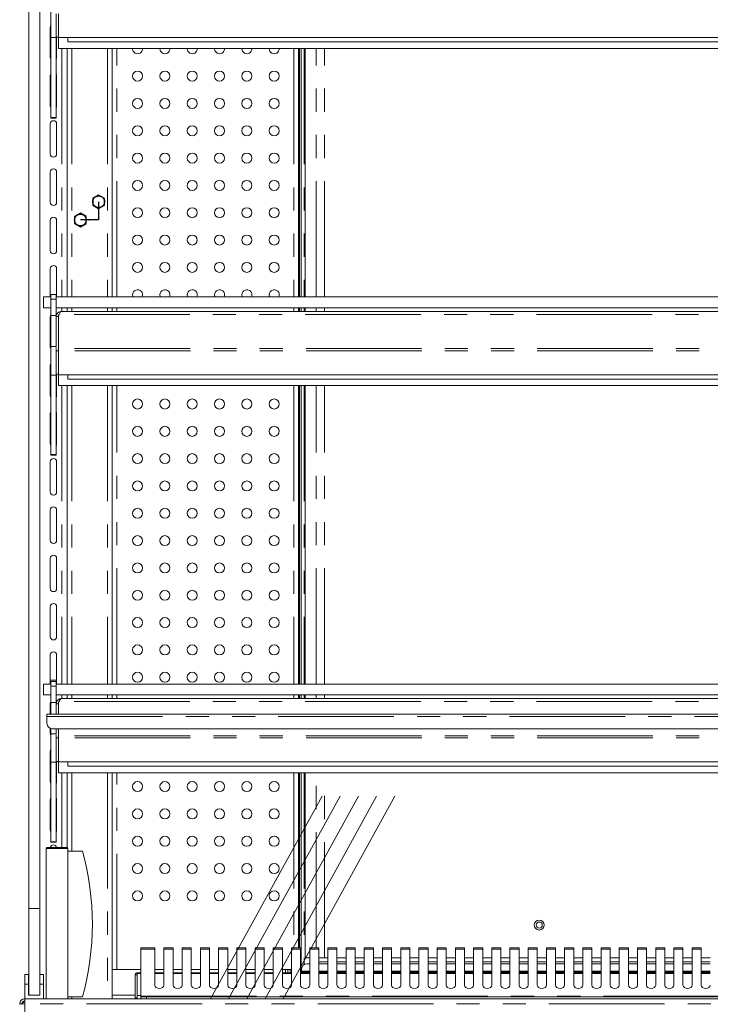
# Model space of a CAD drawing. Units: millimetres. Extents: x 0 to 586, y 0 to 420.
# Drawn here: x 415 to 453, y 167 to 221 of the extents above; entities that cross this region are included whole.
import ezdxf

# ---------------------------------------------------------------- set-up
doc = ezdxf.new("R2010")
doc.units = ezdxf.units.MM
doc.header["$PDSIZE"] = -1
doc.linetypes.add('CENTERX2', pattern=[20.32, 12.7, -2.54, 2.54, -2.54])
doc.linetypes.add('PHANTOM', pattern=[12.7, 6.35, -1.27, 1.27, -1.27, 1.27, -1.27])

msp = doc.modelspace()

# ---------------------------------------------------------------- linework, layer by layer
at = {"color": 7, "linetype": 'Continuous', "lineweight": 15}
for p, q in [((415.808, 172.496), (415.808, 240.333)), ((415.208, 172.496), (415.208, 239.768)), ((416.413, 220.309), (416.413, 221.848)), ((416.713, 221.613), (416.713, 220.326)), ((416.833, 220.306), (416.833, 221.62)), ((416.388, 219.221), (416.388, 220.871)), ((416.413, 220.309), (416.713, 220.309)), ((416.413, 215.918), (416.413, 220.309)), ((416.833, 220.326), (416.713, 220.326)), ((416.713, 220.309), (416.713, 220.326)), ((416.713, 215.918), (416.713, 220.309)), ((416.738, 220.326), (416.738, 219.221)), ((487.583, 220.306), (416.833, 220.306)), ((416.841, 219.706), (416.841, 220.306)), ((417.358, 220.306), (417.358, 220.067)), ((487.058, 220.067), (417.358, 220.067)), ((487.576, 219.706), (416.841, 219.706)), ((417.308, 219.706), (417.308, 206.076)), ((419.783, 206.076), (419.783, 219.706)), ((420.908, 219.696), (420.909, 219.706)), ((422.408, 219.696), (422.409, 219.706)), ((423.908, 219.696), (423.909, 219.706)), ((425.408, 219.696), (425.409, 219.706)), ((426.908, 219.696), (426.909, 219.706)), ((428.408, 219.696), (428.409, 219.706)), ((430.027, 206.076), (430.027, 219.706)), ((430.072, 219.706), (430.072, 206.076)), ((430.172, 219.706), (430.172, 206.076)), ((430.385, 206.076), (430.385, 219.706)), ((416.388, 216.571), (416.388, 218.221)), ((416.738, 218.221), (416.738, 216.571)), ((416.413, 215.918), (416.713, 215.918)), ((416.413, 215.9), (416.413, 215.918)), ((416.413, 215.9), (416.713, 215.9)), ((416.413, 215.892), (416.413, 215.9)), ((416.413, 215.892), (416.713, 215.892)), ((416.713, 215.9), (416.713, 215.918)), ((416.713, 215.892), (416.713, 215.9)), ((416.388, 213.921), (416.388, 215.571)), ((416.738, 215.571), (416.738, 213.921)), ((416.388, 211.271), (416.388, 212.921)), ((416.738, 212.921), (416.738, 211.271)), ((416.388, 208.621), (416.388, 210.271)), ((416.738, 210.271), (416.738, 208.621)), ((416.388, 206.076), (416.388, 207.621)), ((416.738, 207.621), (416.738, 206.076)), ((416.008, 205.476), (416.008, 206.076)), ((416.008, 206.076), (416.413, 206.076)), ((416.713, 206.209), (416.413, 206.209)), ((416.413, 205.959), (416.413, 206.209)), ((416.413, 205.059), (416.413, 205.959)), ((416.713, 205.959), (416.713, 206.209)), ((416.713, 206.076), (487.703, 206.076)), ((416.713, 205.059), (416.713, 205.959)), ((416.413, 205.476), (416.008, 205.476)), ((416.713, 205.476), (487.703, 205.476)), ((417.308, 205.476), (417.308, 205.276)), ((419.783, 205.276), (419.783, 205.476)), ((430.027, 205.276), (430.027, 205.476)), ((430.072, 205.476), (430.072, 205.276)), ((430.172, 205.476), (430.172, 205.276)), ((430.385, 205.276), (430.385, 205.476)), ((416.388, 203.321), (416.388, 204.971)), ((416.413, 205.059), (416.713, 205.059)), ((416.413, 203.347), (416.413, 205.059)), ((416.713, 205.061), (416.724, 205.04)), ((416.713, 203.347), (416.713, 205.059)), ((416.833, 204.992), (416.713, 204.992)), ((416.833, 204.992), (416.841, 205.028)), ((416.833, 204.992), (416.833, 203.24)), ((416.874, 205.112), (416.841, 205.055)), ((416.841, 205.055), (416.841, 203.24)), ((487.419, 205.276), (416.997, 205.276)), ((416.413, 203.347), (416.713, 203.347)), ((416.413, 201.781), (416.413, 203.347)), ((416.713, 203.289), (416.713, 203.113)), ((416.841, 203.24), (416.833, 203.24)), ((416.833, 203.24), (416.833, 203.12)), ((416.833, 203.113), (416.713, 203.113)), ((416.713, 203.113), (416.713, 201.826)), ((416.833, 201.806), (416.833, 203.12)), ((416.388, 200.671), (416.388, 202.321)), ((416.413, 201.781), (416.713, 201.781)), ((416.413, 197.418), (416.413, 201.781)), ((416.833, 201.826), (416.713, 201.826)), ((416.713, 201.781), (416.713, 201.826)), ((416.713, 197.418), (416.713, 201.781)), ((416.738, 201.826), (416.738, 200.671)), ((487.583, 201.806), (416.833, 201.806)), ((416.841, 201.206), (416.841, 201.806)), ((417.358, 201.806), (417.358, 201.567)), ((487.576, 201.206), (416.841, 201.206)), ((417.308, 201.206), (417.308, 184.826)), ((487.058, 201.567), (417.358, 201.567)), ((419.783, 184.826), (419.783, 201.206)), ((430.027, 184.826), (430.027, 201.206)), ((430.072, 201.206), (430.072, 184.826)), ((430.172, 201.206), (430.172, 184.826)), ((430.385, 184.826), (430.385, 201.206)), ((416.388, 198.021), (416.388, 199.671)), ((416.738, 199.671), (416.738, 198.021)), ((416.413, 197.418), (416.713, 197.418)), ((416.413, 197.4), (416.413, 197.418)), ((416.413, 197.4), (416.713, 197.4)), ((416.413, 197.391), (416.413, 197.4)), ((416.413, 197.391), (416.713, 197.391)), ((416.713, 197.4), (416.713, 197.418)), ((416.713, 197.391), (416.713, 197.4)), ((416.388, 195.371), (416.388, 197.021)), ((416.738, 197.021), (416.738, 195.371)), ((416.388, 192.721), (416.388, 194.371)), ((416.738, 194.371), (416.738, 192.721)), ((416.388, 190.071), (416.388, 191.721)), ((416.738, 191.721), (416.738, 190.071)), ((416.388, 187.421), (416.388, 189.071)), ((416.738, 189.071), (416.738, 187.421)), ((416.388, 184.826), (416.388, 186.421)), ((416.738, 186.421), (416.738, 184.826)), ((416.388, 185.046), (416.738, 185.046)), ((416.713, 184.959), (416.413, 184.959)), ((416.413, 184.709), (416.413, 184.959)), ((416.713, 184.709), (416.713, 184.959)), ((416.008, 184.226), (416.008, 184.826)), ((416.008, 184.826), (416.413, 184.826)), ((416.413, 183.809), (416.413, 184.709)), ((416.713, 184.826), (487.703, 184.826)), ((416.713, 183.809), (416.713, 184.709)), ((416.413, 184.226), (416.008, 184.226)), ((416.388, 183.166), (416.388, 183.771)), ((416.413, 183.809), (416.713, 183.809)), ((416.413, 183.166), (416.413, 183.809)), ((416.713, 184.226), (487.703, 184.226)), ((416.713, 183.166), (416.713, 183.809)), ((416.833, 183.742), (416.841, 183.778)), ((416.874, 183.862), (416.841, 183.805)), ((416.841, 183.805), (416.841, 183.166)), ((487.419, 184.026), (416.997, 184.026)), ((417.308, 184.226), (417.308, 184.026)), ((419.783, 184.026), (419.783, 184.226)), ((430.027, 184.026), (430.027, 184.226)), ((430.072, 184.226), (430.072, 184.026)), ((430.172, 184.226), (430.172, 184.026)), ((430.385, 184.026), (430.385, 184.226)), ((416.833, 183.742), (416.713, 183.742)), ((416.833, 183.742), (416.833, 183.166)), ((416.208, 183.042), (416.208, 183.166)), ((416.208, 183.166), (563.208, 183.166)), ((416.208, 182.674), (416.208, 183.042)), ((416.388, 182.121), (416.388, 182.399)), ((416.413, 182.097), (416.413, 182.39)), ((416.508, 182.374), (562.908, 182.374)), ((416.713, 182.097), (416.713, 182.374)), ((416.833, 182.374), (416.833, 181.99)), ((416.841, 182.374), (416.841, 181.99)), ((416.413, 182.097), (416.713, 182.097)), ((416.413, 180.531), (416.413, 182.097)), ((416.713, 182.039), (416.713, 181.863)), ((416.833, 181.863), (416.713, 181.863)), ((416.713, 181.863), (416.713, 180.576)), ((416.841, 181.99), (416.833, 181.99)), ((416.833, 181.99), (416.833, 181.87)), ((416.833, 180.556), (416.833, 181.87)), ((416.388, 179.471), (416.388, 181.121)), ((416.413, 180.531), (416.713, 180.531)), ((416.413, 176.168), (416.413, 180.531)), ((416.833, 180.576), (416.713, 180.576)), ((416.713, 180.531), (416.713, 180.576)), ((416.713, 176.168), (416.713, 180.531)), ((416.738, 180.576), (416.738, 179.471)), ((487.583, 180.556), (416.833, 180.556)), ((416.841, 179.956), (416.841, 180.556)), ((417.358, 180.556), (417.358, 180.317)), ((487.058, 180.317), (417.358, 180.317)), ((487.576, 179.956), (416.841, 179.956)), ((417.308, 179.956), (417.308, 175.846)), ((419.783, 169.146), (419.783, 179.956)), ((430.027, 170.343), (430.027, 179.956)), ((430.072, 179.956), (430.072, 170.343)), ((430.172, 179.956), (430.172, 170.096)), ((430.385, 169.796), (430.385, 179.956)), ((416.388, 176.821), (416.388, 178.471)), ((416.738, 178.471), (416.738, 176.821)), ((430.027, 178.196), (430.072, 178.196)), ((416.158, 175.796), (416.158, 167.546)), ((416.208, 175.846), (417.308, 175.846)), ((416.413, 176.168), (416.713, 176.168)), ((416.413, 176.15), (416.413, 176.168)), ((416.413, 176.15), (416.713, 176.15)), ((416.413, 176.141), (416.413, 176.15)), ((416.413, 176.141), (416.713, 176.141)), ((416.713, 176.15), (416.713, 176.168)), ((416.713, 176.141), (416.713, 176.15)), ((417.358, 175.796), (417.358, 167.546)), ((417.358, 175.646), (418.158, 175.646)), ((430.027, 173.196), (430.072, 173.196)), ((415.208, 167.746), (415.208, 172.496)), ((415.808, 167.746), (415.808, 172.496)), ((422.133, 170.343), (421.367, 170.343)), ((421.367, 170.343), (421.367, 170.263)), ((421.367, 167.692), (421.367, 170.263)), ((422.133, 170.263), (422.133, 170.343)), ((422.133, 170.263), (422.133, 168.291)), ((423.133, 170.343), (422.633, 170.343)), ((422.633, 170.343), (422.633, 170.263)), ((422.633, 168.291), (422.633, 170.263)), ((423.133, 170.263), (423.133, 170.343)), ((423.133, 170.263), (423.133, 168.291)), ((424.133, 170.343), (423.633, 170.343)), ((423.633, 170.343), (423.633, 170.263)), ((423.633, 168.291), (423.633, 170.263)), ((424.133, 170.263), (424.133, 170.343)), ((424.133, 170.263), (424.133, 168.291)), ((425.133, 170.343), (424.633, 170.343)), ((424.633, 170.343), (424.633, 170.263)), ((424.633, 168.291), (424.633, 170.263)), ((425.133, 170.263), (425.133, 170.343)), ((425.133, 170.263), (425.133, 168.291)), ((426.133, 170.343), (425.633, 170.343)), ((425.633, 170.343), (425.633, 170.263)), ((425.633, 168.291), (425.633, 170.263)), ((426.133, 170.263), (426.133, 170.343)), ((426.133, 170.263), (426.133, 168.291)), ((427.133, 170.343), (426.633, 170.343)), ((426.633, 170.343), (426.633, 170.263)), ((426.633, 168.291), (426.633, 170.263)), ((427.133, 170.263), (427.133, 170.343)), ((427.133, 170.263), (427.133, 168.291)), ((428.133, 170.343), (427.633, 170.343)), ((427.633, 170.343), (427.633, 170.263)), ((427.633, 168.291), (427.633, 170.263)), ((428.133, 170.263), (428.133, 170.343)), ((428.133, 170.263), (428.133, 168.291)), ((429.133, 170.343), (428.633, 170.343)), ((428.633, 170.343), (428.633, 170.263)), ((428.633, 168.291), (428.633, 170.263)), ((429.133, 170.263), (429.133, 170.343)), ((429.133, 170.263), (429.133, 168.291)), ((430.133, 170.343), (429.633, 170.343)), ((429.633, 170.343), (429.633, 170.263)), ((429.633, 168.291), (429.633, 170.263)), ((430.133, 170.263), (430.133, 170.343)), ((430.133, 170.263), (430.133, 168.291)), ((431.133, 170.343), (430.633, 170.343)), ((430.633, 170.343), (430.633, 170.263)), ((430.633, 168.291), (430.633, 170.263)), ((431.133, 170.263), (431.133, 170.343)), ((431.133, 170.263), (431.133, 168.291)), ((432.133, 170.343), (431.633, 170.343)), ((431.633, 170.343), (431.633, 170.263)), ((431.633, 168.291), (431.633, 170.263)), ((432.133, 170.263), (432.133, 170.343)), ((432.133, 170.263), (432.133, 168.291)), ((433.133, 170.343), (432.633, 170.343)), ((432.633, 170.343), (432.633, 170.263)), ((432.633, 168.291), (432.633, 170.263)), ((433.133, 170.263), (433.133, 170.343)), ((433.133, 170.263), (433.133, 168.291)), ((434.133, 170.343), (433.633, 170.343)), ((433.633, 170.343), (433.633, 170.263)), ((433.633, 168.291), (433.633, 170.263)), ((434.133, 170.263), (434.133, 170.343)), ((434.133, 170.263), (434.133, 168.291)), ((435.133, 170.343), (434.633, 170.343)), ((434.633, 170.343), (434.633, 170.263)), ((434.633, 168.291), (434.633, 170.263)), ((435.133, 170.263), (435.133, 170.343)), ((435.133, 170.263), (435.133, 168.291)), ((436.133, 170.343), (435.633, 170.343)), ((435.633, 170.343), (435.633, 170.263)), ((435.633, 168.291), (435.633, 170.263)), ((436.133, 170.263), (436.133, 170.343)), ((436.133, 170.263), (436.133, 168.291)), ((437.133, 170.343), (436.633, 170.343)), ((436.633, 170.343), (436.633, 170.263)), ((436.633, 168.291), (436.633, 170.263)), ((437.133, 170.263), (437.133, 170.343)), ((437.133, 170.263), (437.133, 168.291)), ((438.133, 170.343), (437.633, 170.343)), ((437.633, 170.343), (437.633, 170.263)), ((437.633, 168.291), (437.633, 170.263)), ((438.133, 170.263), (438.133, 170.343)), ((438.133, 170.263), (438.133, 168.291)), ((439.133, 170.343), (438.633, 170.343)), ((438.633, 170.343), (438.633, 170.263)), ((438.633, 168.291), (438.633, 170.263)), ((439.133, 170.263), (439.133, 170.343)), ((439.133, 170.263), (439.133, 168.291)), ((440.133, 170.343), (439.633, 170.343)), ((439.633, 170.343), (439.633, 170.263)), ((439.633, 168.291), (439.633, 170.263)), ((440.133, 170.263), (440.133, 170.343)), ((440.133, 170.263), (440.133, 168.291)), ((441.133, 170.343), (440.633, 170.343)), ((440.633, 170.343), (440.633, 170.263)), ((440.633, 168.291), (440.633, 170.263)), ((441.133, 170.263), (441.133, 170.343)), ((441.133, 170.263), (441.133, 168.291)), ((442.133, 170.343), (441.633, 170.343)), ((441.633, 170.343), (441.633, 170.263)), ((441.633, 168.291), (441.633, 170.263)), ((442.133, 170.263), (442.133, 170.343)), ((442.133, 170.263), (442.133, 168.291)), ((443.133, 170.343), (442.633, 170.343)), ((442.633, 170.343), (442.633, 170.263)), ((442.633, 168.291), (442.633, 170.263)), ((443.133, 170.263), (443.133, 170.343)), ((443.133, 170.263), (443.133, 168.291)), ((444.133, 170.343), (443.633, 170.343)), ((443.633, 170.343), (443.633, 170.263)), ((443.633, 168.291), (443.633, 170.263)), ((444.133, 170.263), (444.133, 170.343)), ((444.133, 170.263), (444.133, 168.291)), ((445.133, 170.343), (444.633, 170.343)), ((444.633, 170.343), (444.633, 170.263)), ((444.633, 168.291), (444.633, 170.263)), ((445.133, 170.263), (445.133, 170.343)), ((445.133, 170.263), (445.133, 168.291)), ((446.133, 170.343), (445.633, 170.343)), ((445.633, 170.343), (445.633, 170.263)), ((445.633, 168.291), (445.633, 170.263)), ((446.133, 170.263), (446.133, 170.343)), ((446.133, 170.263), (446.133, 168.291)), ((447.133, 170.343), (446.633, 170.343)), ((446.633, 170.343), (446.633, 170.263)), ((446.633, 168.291), (446.633, 170.263)), ((447.133, 170.263), (447.133, 170.343)), ((447.133, 170.263), (447.133, 168.291)), ((448.133, 170.343), (447.633, 170.343)), ((447.633, 170.343), (447.633, 170.263)), ((447.633, 168.291), (447.633, 170.263)), ((448.133, 170.263), (448.133, 170.343)), ((448.133, 170.263), (448.133, 168.291)), ((449.133, 170.343), (448.633, 170.343)), ((448.633, 170.343), (448.633, 170.263)), ((448.633, 168.291), (448.633, 170.263)), ((449.133, 170.263), (449.133, 170.343)), ((449.133, 170.263), (449.133, 168.291)), ((450.133, 170.343), (449.633, 170.343)), ((449.633, 170.343), (449.633, 170.263)), ((449.633, 168.291), (449.633, 170.263)), ((450.133, 170.263), (450.133, 170.343)), ((450.133, 170.263), (450.133, 168.291)), ((451.133, 170.343), (450.633, 170.343)), ((450.633, 170.343), (450.633, 170.263)), ((450.633, 168.291), (450.633, 170.263)), ((451.133, 170.263), (451.133, 170.343)), ((451.133, 170.263), (451.133, 168.291)), ((452.133, 170.343), (451.633, 170.343)), ((451.633, 170.343), (451.633, 170.263)), ((451.633, 168.291), (451.633, 170.263)), ((452.133, 170.263), (452.133, 170.343)), ((452.133, 170.263), (452.133, 168.291)), ((430.172, 170.096), (430.172, 169.596)), ((430.385, 169.796), (430.391, 169.796)), ((430.391, 169.796), (430.633, 169.796)), ((431.133, 169.796), (431.442, 169.796)), ((431.633, 169.796), (431.442, 169.796)), ((432.633, 169.796), (432.133, 169.796)), ((433.633, 169.796), (433.133, 169.796)), ((434.633, 169.796), (434.133, 169.796)), ((435.633, 169.796), (435.133, 169.796)), ((436.633, 169.796), (436.133, 169.796)), ((437.633, 169.796), (437.133, 169.796)), ((438.633, 169.796), (438.133, 169.796)), ((439.633, 169.796), (439.133, 169.796)), ((440.633, 169.796), (440.133, 169.796)), ((441.633, 169.796), (441.133, 169.796)), ((442.633, 169.796), (442.133, 169.796)), ((443.633, 169.796), (443.133, 169.796)), ((444.633, 169.796), (444.133, 169.796)), ((445.633, 169.796), (445.133, 169.796)), ((446.633, 169.796), (446.133, 169.796)), ((447.633, 169.796), (447.133, 169.796)), ((448.633, 169.796), (448.133, 169.796)), ((449.633, 169.796), (449.133, 169.796)), ((450.633, 169.796), (450.133, 169.796)), ((451.633, 169.796), (451.133, 169.796)), ((452.633, 169.796), (452.133, 169.796)), ((430.172, 169.596), (430.133, 169.596)), ((430.172, 169.596), (430.172, 169.066)), ((430.19, 169.174), (430.19, 169.066)), ((430.633, 169.474), (430.49, 169.474)), ((431.633, 169.578), (431.133, 169.578)), ((431.633, 169.474), (431.133, 169.474)), ((432.633, 169.578), (432.133, 169.578)), ((432.633, 169.474), (432.133, 169.474)), ((433.633, 169.578), (433.133, 169.578)), ((433.633, 169.474), (433.133, 169.474)), ((434.633, 169.578), (434.133, 169.578)), ((434.633, 169.474), (434.133, 169.474)), ((435.633, 169.578), (435.133, 169.578)), ((435.633, 169.474), (435.133, 169.474)), ((436.633, 169.578), (436.133, 169.578)), ((436.633, 169.474), (436.133, 169.474)), ((437.633, 169.578), (437.133, 169.578)), ((437.633, 169.474), (437.133, 169.474)), ((438.633, 169.578), (438.133, 169.578)), ((438.633, 169.474), (438.133, 169.474)), ((439.633, 169.578), (439.133, 169.578)), ((439.633, 169.474), (439.133, 169.474)), ((440.633, 169.578), (440.133, 169.578)), ((440.633, 169.474), (440.133, 169.474)), ((441.633, 169.578), (441.133, 169.578)), ((441.633, 169.474), (441.133, 169.474)), ((442.633, 169.578), (442.133, 169.578)), ((442.633, 169.474), (442.133, 169.474)), ((443.633, 169.578), (443.133, 169.578)), ((443.633, 169.474), (443.133, 169.474)), ((444.633, 169.578), (444.133, 169.578)), ((444.633, 169.474), (444.133, 169.474)), ((445.633, 169.578), (445.133, 169.578)), ((445.633, 169.474), (445.133, 169.474)), ((446.633, 169.578), (446.133, 169.578)), ((446.633, 169.474), (446.133, 169.474)), ((447.633, 169.578), (447.133, 169.578)), ((447.633, 169.474), (447.133, 169.474)), ((448.633, 169.578), (448.133, 169.578)), ((448.633, 169.474), (448.133, 169.474)), ((449.633, 169.578), (449.133, 169.578)), ((449.633, 169.474), (449.133, 169.474)), ((450.633, 169.578), (450.133, 169.578)), ((450.633, 169.474), (450.133, 169.474)), ((451.633, 169.578), (451.133, 169.578)), ((451.633, 169.474), (451.133, 169.474)), ((452.633, 169.578), (452.133, 169.578)), ((452.633, 169.474), (452.133, 169.474)), ((415.193, 168.886), (414.993, 168.886)), ((414.993, 168.886), (414.993, 168.346)), ((415.193, 168.886), (415.193, 168.346)), ((416.023, 168.886), (415.823, 168.886)), ((415.823, 168.886), (415.823, 168.346)), ((416.023, 168.886), (416.023, 168.346)), ((419.783, 169.146), (420.047, 169.146)), ((419.79, 167.546), (419.79, 169.146)), ((421.367, 169.146), (420.047, 169.146)), ((421.058, 168.856), (421.158, 168.856)), ((421.058, 168.856), (421.058, 167.605)), ((421.158, 168.856), (421.158, 167.605)), ((421.168, 168.966), (421.168, 168.939)), ((421.367, 168.966), (421.168, 168.966)), ((421.168, 168.939), (421.168, 167.734)), ((422.633, 169.146), (422.133, 169.146)), ((422.633, 168.966), (422.133, 168.966)), ((423.633, 169.146), (423.133, 169.146)), ((423.633, 168.966), (423.133, 168.966)), ((424.633, 169.146), (424.133, 169.146)), ((424.633, 168.966), (424.133, 168.966)), ((425.633, 169.146), (425.133, 169.146)), ((425.633, 168.966), (425.133, 168.966)), ((426.633, 169.146), (426.133, 169.146)), ((426.633, 168.966), (426.133, 168.966)), ((427.633, 169.146), (427.133, 169.146)), ((427.633, 168.966), (427.133, 168.966)), ((428.633, 169.146), (428.133, 169.146)), ((428.633, 168.966), (428.133, 168.966)), ((429.633, 169.146), (429.133, 169.146)), ((429.633, 168.966), (429.133, 168.966)), ((429.308, 168.966), (429.308, 169.146)), ((429.438, 168.966), (429.438, 169.146)), ((429.558, 169.146), (429.558, 168.966)), ((430.633, 169.066), (430.133, 169.066)), ((430.133, 169.047), (430.633, 169.047)), ((430.633, 168.966), (430.133, 168.966)), ((431.633, 169.066), (431.133, 169.066)), ((431.133, 169.047), (431.633, 169.047)), ((431.633, 168.966), (431.133, 168.966)), ((432.633, 169.066), (432.133, 169.066)), ((432.133, 169.047), (432.633, 169.047)), ((432.633, 168.966), (432.133, 168.966)), ((433.633, 169.066), (433.133, 169.066)), ((433.133, 169.047), (433.633, 169.047)), ((433.633, 168.966), (433.133, 168.966)), ((434.633, 169.066), (434.133, 169.066)), ((434.133, 169.047), (434.633, 169.047)), ((434.633, 168.966), (434.133, 168.966)), ((435.633, 169.066), (435.133, 169.066)), ((435.133, 169.047), (435.633, 169.047)), ((435.633, 168.966), (435.133, 168.966)), ((436.633, 169.066), (436.133, 169.066)), ((436.133, 169.047), (436.633, 169.047)), ((436.633, 168.966), (436.133, 168.966)), ((437.633, 169.066), (437.133, 169.066)), ((437.133, 169.047), (437.633, 169.047)), ((437.633, 168.966), (437.133, 168.966)), ((438.633, 169.066), (438.133, 169.066)), ((438.133, 169.047), (438.633, 169.047)), ((438.633, 168.966), (438.133, 168.966)), ((439.633, 169.066), (439.133, 169.066)), ((439.133, 169.047), (439.633, 169.047)), ((439.633, 168.966), (439.133, 168.966)), ((440.633, 169.066), (440.133, 169.066)), ((440.133, 169.047), (440.633, 169.047)), ((440.633, 168.966), (440.133, 168.966)), ((441.633, 169.066), (441.133, 169.066)), ((441.133, 169.047), (441.633, 169.047)), ((441.633, 168.966), (441.133, 168.966)), ((442.633, 169.066), (442.133, 169.066)), ((442.133, 169.047), (442.633, 169.047)), ((442.633, 168.966), (442.133, 168.966)), ((443.633, 169.066), (443.133, 169.066)), ((443.133, 169.047), (443.633, 169.047)), ((443.633, 168.966), (443.133, 168.966)), ((444.633, 169.066), (444.133, 169.066)), ((444.133, 169.047), (444.633, 169.047)), ((444.633, 168.966), (444.133, 168.966)), ((445.633, 169.066), (445.133, 169.066)), ((445.133, 169.047), (445.633, 169.047)), ((445.633, 168.966), (445.133, 168.966)), ((446.633, 169.066), (446.133, 169.066)), ((446.133, 169.047), (446.633, 169.047)), ((446.633, 168.966), (446.133, 168.966)), ((447.633, 169.066), (447.133, 169.066)), ((447.133, 169.047), (447.633, 169.047)), ((447.633, 168.966), (447.133, 168.966)), ((448.633, 169.066), (448.133, 169.066)), ((448.133, 169.047), (448.633, 169.047)), ((448.633, 168.966), (448.133, 168.966)), ((449.633, 169.066), (449.133, 169.066)), ((449.133, 169.047), (449.633, 169.047)), ((449.633, 168.966), (449.133, 168.966)), ((450.633, 169.066), (450.133, 169.066)), ((450.133, 169.047), (450.633, 169.047)), ((450.633, 168.966), (450.133, 168.966)), ((451.633, 169.066), (451.133, 169.066)), ((451.133, 169.047), (451.633, 169.047)), ((451.633, 168.966), (451.133, 168.966)), ((452.633, 169.066), (452.133, 169.066)), ((452.133, 169.047), (452.633, 169.047)), ((452.633, 168.966), (452.133, 168.966)), ((414.993, 167.546), (414.993, 168.346)), ((414.993, 168.346), (415.193, 168.346)), ((415.193, 167.746), (415.193, 168.346)), ((415.823, 168.346), (416.023, 168.346)), ((415.823, 167.746), (415.823, 168.346)), ((416.023, 167.546), (416.023, 168.346)), ((421.168, 168.598), (421.158, 168.592)), ((414.992, 167.262), (414.992, 167.546)), ((414.992, 167.546), (564.424, 167.546)), ((415.193, 167.746), (415.208, 167.746)), ((415.808, 167.746), (415.208, 167.746)), ((415.808, 167.746), (415.823, 167.746)), ((417.358, 167.646), (418.158, 167.646)), ((419.79, 167.746), (421.058, 167.746)), ((419.792, 167.746), (419.792, 167.546)), ((421.058, 167.605), (421.158, 167.605)), ((421.058, 167.605), (421.058, 167.546)), ((421.158, 167.605), (421.158, 167.546)), ((421.168, 167.734), (421.168, 167.546)), ((421.367, 167.646), (421.367, 167.692)), ((421.367, 167.646), (421.367, 167.546)), ((421.667, 167.646), (421.367, 167.646)), ((421.667, 167.646), (485.708, 167.646)), ((414.992, 167.262), (414.708, 167.244)), ((414.828, 167.262), (414.708, 167.262)), ((414.708, 167.244), (414.708, 167.262)), ((414.828, 167.252), (414.828, 167.262))]:
    msp.add_line(p, q, dxfattribs=at)
at = {"color": 8, "linetype": 'PHANTOM', "lineweight": 0}
for p, q in [((417.024, 219.706), (417.024, 206.076)), ((417.572, 219.706), (417.572, 206.076)), ((419.526, 219.706), (419.526, 206.076)), ((420.047, 206.076), (420.047, 219.706)), ((429.763, 219.706), (429.763, 206.076)), ((430.336, 219.706), (430.336, 206.076)), ((430.391, 206.076), (430.391, 219.706)), ((430.984, 206.076), (430.984, 219.706)), ((431.442, 206.076), (431.442, 219.706)), ((416.413, 205.959), (416.713, 205.959)), ((417.024, 205.476), (417.024, 205.276)), ((417.572, 205.476), (417.572, 205.276)), ((419.526, 205.476), (419.526, 205.276)), ((420.047, 205.276), (420.047, 205.476)), ((429.763, 205.476), (429.763, 205.276)), ((430.336, 205.476), (430.336, 205.276)), ((430.391, 205.276), (430.391, 205.476)), ((430.984, 205.276), (430.984, 205.476)), ((431.442, 205.276), (431.442, 205.476)), ((487.543, 205.112), (416.874, 205.112)), ((487.576, 203.24), (416.841, 203.24)), ((487.583, 203.12), (416.833, 203.12)), ((417.024, 201.206), (417.024, 184.826)), ((417.572, 201.206), (417.572, 184.826)), ((419.526, 201.206), (419.526, 184.826)), ((420.047, 184.826), (420.047, 201.206)), ((429.763, 201.206), (429.763, 184.826)), ((430.336, 201.206), (430.336, 184.826)), ((430.391, 184.826), (430.391, 201.206)), ((430.984, 184.826), (430.984, 201.206)), ((431.442, 184.826), (431.442, 201.206)), ((416.413, 184.709), (416.713, 184.709)), ((487.543, 183.862), (416.874, 183.862)), ((417.024, 184.226), (417.024, 184.026)), ((417.572, 184.226), (417.572, 184.026)), ((419.526, 184.226), (419.526, 184.026)), ((420.047, 184.026), (420.047, 184.226)), ((429.763, 184.226), (429.763, 184.026)), ((430.336, 184.226), (430.336, 184.026)), ((430.391, 184.026), (430.391, 184.226)), ((430.984, 184.026), (430.984, 184.226)), ((431.442, 184.026), (431.442, 184.226)), ((416.208, 183.042), (563.208, 183.042)), ((487.583, 181.87), (416.833, 181.87)), ((487.576, 181.99), (416.841, 181.99)), ((417.024, 179.956), (417.024, 175.846)), ((417.572, 179.956), (417.572, 175.646)), ((419.526, 179.956), (419.526, 167.546)), ((420.047, 169.146), (420.047, 179.956)), ((429.763, 179.956), (429.763, 170.343)), ((430.336, 179.956), (430.336, 169.432)), ((430.391, 169.796), (430.391, 179.956)), ((430.984, 170.343), (430.984, 179.956)), ((431.442, 169.796), (431.442, 179.956)), ((417.358, 175.796), (416.158, 175.796)), ((415.808, 172.496), (415.208, 172.496)), ((421.367, 170.263), (422.133, 170.263)), ((422.633, 170.263), (423.133, 170.263)), ((423.633, 170.263), (424.133, 170.263)), ((424.633, 170.263), (425.133, 170.263)), ((425.633, 170.263), (426.133, 170.263)), ((426.633, 170.263), (427.133, 170.263)), ((427.633, 170.263), (428.133, 170.263)), ((428.633, 170.263), (429.133, 170.263)), ((429.633, 170.263), (430.133, 170.263)), ((430.633, 170.263), (431.133, 170.263)), ((431.633, 170.263), (432.133, 170.263)), ((432.633, 170.263), (433.133, 170.263)), ((433.633, 170.263), (434.133, 170.263)), ((434.633, 170.263), (435.133, 170.263)), ((435.633, 170.263), (436.133, 170.263)), ((436.633, 170.263), (437.133, 170.263)), ((437.633, 170.263), (438.133, 170.263)), ((438.633, 170.263), (439.133, 170.263)), ((439.633, 170.263), (440.133, 170.263)), ((440.633, 170.263), (441.133, 170.263)), ((441.633, 170.263), (442.133, 170.263)), ((442.633, 170.263), (443.133, 170.263)), ((443.633, 170.263), (444.133, 170.263)), ((444.633, 170.263), (445.133, 170.263)), ((445.633, 170.263), (446.133, 170.263)), ((446.633, 170.263), (447.133, 170.263)), ((447.633, 170.263), (448.133, 170.263)), ((448.633, 170.263), (449.133, 170.263)), ((449.633, 170.263), (450.133, 170.263)), ((450.633, 170.263), (451.133, 170.263)), ((451.633, 170.263), (452.133, 170.263)), ((430.172, 170.096), (430.133, 170.096)), ((421.367, 168.939), (421.168, 168.939)), ((422.633, 168.939), (422.133, 168.939)), ((423.633, 168.939), (423.133, 168.939)), ((424.633, 168.939), (424.133, 168.939)), ((425.633, 168.939), (425.133, 168.939)), ((426.633, 168.939), (426.133, 168.939)), ((427.633, 168.939), (427.133, 168.939)), ((428.633, 168.939), (428.133, 168.939)), ((429.633, 168.939), (429.133, 168.939)), ((430.633, 169.009), (430.133, 169.009)), ((430.633, 168.939), (430.133, 168.939)), ((431.633, 169.009), (431.133, 169.009)), ((431.633, 168.939), (431.133, 168.939)), ((432.633, 169.009), (432.133, 169.009)), ((432.633, 168.939), (432.133, 168.939)), ((433.633, 169.009), (433.133, 169.009)), ((433.633, 168.939), (433.133, 168.939)), ((434.633, 169.009), (434.133, 169.009)), ((434.633, 168.939), (434.133, 168.939)), ((435.633, 169.009), (435.133, 169.009)), ((435.633, 168.939), (435.133, 168.939)), ((436.633, 169.009), (436.133, 169.009)), ((436.633, 168.939), (436.133, 168.939)), ((437.633, 169.009), (437.133, 169.009)), ((437.633, 168.939), (437.133, 168.939)), ((438.633, 169.009), (438.133, 169.009)), ((438.633, 168.939), (438.133, 168.939)), ((439.633, 169.009), (439.133, 169.009)), ((439.633, 168.939), (439.133, 168.939)), ((440.633, 169.009), (440.133, 169.009)), ((440.633, 168.939), (440.133, 168.939)), ((441.633, 169.009), (441.133, 169.009)), ((441.633, 168.939), (441.133, 168.939)), ((442.633, 169.009), (442.133, 169.009)), ((442.633, 168.939), (442.133, 168.939)), ((443.633, 169.009), (443.133, 169.009)), ((443.633, 168.939), (443.133, 168.939)), ((444.633, 169.009), (444.133, 169.009)), ((444.633, 168.939), (444.133, 168.939)), ((445.633, 169.009), (445.133, 169.009)), ((445.633, 168.939), (445.133, 168.939)), ((446.633, 169.009), (446.133, 169.009)), ((446.633, 168.939), (446.133, 168.939)), ((447.633, 169.009), (447.133, 169.009)), ((447.633, 168.939), (447.133, 168.939)), ((448.633, 169.009), (448.133, 169.009)), ((448.633, 168.939), (448.133, 168.939)), ((449.633, 169.009), (449.133, 169.009)), ((449.633, 168.939), (449.133, 168.939)), ((450.633, 169.009), (450.133, 169.009)), ((450.633, 168.939), (450.133, 168.939)), ((451.633, 169.009), (451.133, 169.009)), ((451.633, 168.939), (451.133, 168.939)), ((452.633, 169.009), (452.133, 169.009)), ((452.633, 168.939), (452.133, 168.939)), ((417.572, 167.646), (417.572, 167.546)), ((421.168, 167.715), (421.158, 167.715)), ((421.367, 167.734), (421.168, 167.734)), ((421.367, 167.692), (485.708, 167.692)), ((421.667, 167.546), (421.667, 167.646)), ((414.992, 165.046), (414.992, 167.262)), ((564.424, 167.262), (414.992, 167.262))]:
    msp.add_line(p, q, dxfattribs=at)
at = {"color": 7, "linetype": 'Continuous'}
for p, q in [((419.044, 211.666), (418.724, 211.481)), ((418.724, 211.481), (418.724, 211.111)), ((419.364, 211.481), (419.044, 211.666)), ((419.364, 211.111), (419.364, 211.481)), ((418.724, 211.111), (419.044, 210.927)), ((419.044, 210.927), (419.364, 211.111)), ((418.044, 210.666), (417.724, 210.481)), ((417.724, 210.481), (417.724, 210.111)), ((418.364, 210.481), (418.044, 210.666)), ((418.364, 210.111), (418.364, 210.481)), ((417.724, 210.111), (418.044, 209.927)), ((418.044, 209.927), (418.364, 210.111))]:
    msp.add_line(p, q, dxfattribs=at)
at = {"color": 7, "linetype": 'CENTERX2'}
for p, q in [((419.044, 211.296), (419.044, 210.296)), ((419.044, 210.296), (418.044, 210.296))]:
    msp.add_line(p, q, dxfattribs=at)
at = {"color": 7, "linetype": 'CENTERX2', "lineweight": 0}
for p, q in [((425.18, 167.546), (432.02, 179.956)), ((426.18, 167.546), (433.02, 179.956)), ((427.18, 167.546), (434.02, 179.956)), ((428.18, 167.546), (435.02, 179.956)), ((429.18, 167.546), (436.02, 179.956))]:
    msp.add_line(p, q, dxfattribs=at)
at = {"color": 7, "linetype": 'Continuous', "lineweight": 15, "flags": 128}
for points in [[(416.388, 220.871), (416.402, 220.938), (416.413, 220.961)], [(416.413, 219.131), (416.402, 219.154), (416.388, 219.221)], [(416.738, 219.221), (416.725, 219.154), (416.713, 219.131)], [(416.388, 218.221), (416.402, 218.288), (416.413, 218.311)], [(416.713, 218.311), (416.725, 218.288), (416.738, 218.221)], [(416.413, 216.481), (416.402, 216.504), (416.388, 216.571)], [(416.738, 216.571), (416.725, 216.504), (416.713, 216.481)], [(420.936, 206.076), (420.927, 206.097), (420.908, 206.196)], [(422.436, 206.076), (422.427, 206.097), (422.408, 206.196)], [(423.936, 206.076), (423.927, 206.097), (423.908, 206.196)], [(425.436, 206.076), (425.427, 206.097), (425.408, 206.196)], [(426.936, 206.076), (426.927, 206.097), (426.908, 206.196)], [(428.436, 206.076), (428.427, 206.097), (428.408, 206.196)], [(416.388, 204.971), (416.402, 205.038), (416.413, 205.061)], [(416.413, 203.231), (416.402, 203.254), (416.388, 203.321)], [(416.388, 202.321), (416.402, 202.388), (416.413, 202.411)], [(416.413, 200.581), (416.402, 200.604), (416.388, 200.671)], [(416.738, 200.671), (416.725, 200.604), (416.713, 200.581)], [(416.388, 199.671), (416.402, 199.738), (416.413, 199.761)], [(416.713, 199.761), (416.725, 199.738), (416.738, 199.671)], [(416.413, 197.931), (416.402, 197.954), (416.388, 198.021)], [(416.738, 198.021), (416.725, 197.954), (416.713, 197.931)], [(416.388, 183.771), (416.402, 183.838), (416.413, 183.861)], [(416.713, 183.861), (416.725, 183.838), (416.738, 183.771)], [(416.413, 182.031), (416.402, 182.054), (416.388, 182.121)], [(416.388, 181.121), (416.402, 181.188), (416.413, 181.211)], [(416.413, 179.381), (416.402, 179.404), (416.388, 179.471)], [(416.738, 179.471), (416.725, 179.404), (416.713, 179.381)], [(416.388, 178.471), (416.402, 178.538), (416.413, 178.561)], [(416.713, 178.561), (416.725, 178.538), (416.738, 178.471)], [(416.413, 176.731), (416.402, 176.754), (416.388, 176.821)], [(416.738, 176.821), (416.725, 176.754), (416.713, 176.731)], [(422.133, 168.291), (422.153, 168.225), (422.207, 168.168), (422.288, 168.131), (422.383, 168.117), (422.479, 168.131), (422.56, 168.168), (422.614, 168.225), (422.633, 168.291)], [(423.133, 168.291), (423.153, 168.225), (423.207, 168.168), (423.288, 168.131), (423.383, 168.117), (423.479, 168.131), (423.56, 168.168), (423.614, 168.225), (423.633, 168.291)], [(424.133, 168.291), (424.153, 168.225), (424.207, 168.168), (424.288, 168.131), (424.383, 168.117), (424.479, 168.131), (424.56, 168.168), (424.614, 168.225), (424.633, 168.291)], [(425.133, 168.291), (425.153, 168.225), (425.207, 168.168), (425.288, 168.131), (425.383, 168.117), (425.479, 168.131), (425.56, 168.168), (425.614, 168.225), (425.633, 168.291)], [(426.133, 168.291), (426.153, 168.225), (426.207, 168.168), (426.288, 168.131), (426.383, 168.117), (426.479, 168.131), (426.56, 168.168), (426.614, 168.225), (426.633, 168.291)], [(427.133, 168.291), (427.153, 168.225), (427.207, 168.168), (427.288, 168.131), (427.383, 168.117), (427.479, 168.131), (427.56, 168.168), (427.614, 168.225), (427.633, 168.291)], [(428.133, 168.291), (428.153, 168.225), (428.207, 168.168), (428.288, 168.131), (428.383, 168.117), (428.479, 168.131), (428.56, 168.168), (428.614, 168.225), (428.633, 168.291)], [(429.133, 168.291), (429.153, 168.225), (429.207, 168.168), (429.288, 168.131), (429.383, 168.117), (429.479, 168.131), (429.56, 168.168), (429.614, 168.225), (429.633, 168.291)], [(430.133, 168.291), (430.153, 168.225), (430.207, 168.168), (430.288, 168.131), (430.383, 168.117), (430.479, 168.131), (430.56, 168.168), (430.614, 168.225), (430.633, 168.291)], [(431.133, 168.291), (431.153, 168.225), (431.207, 168.168), (431.288, 168.131), (431.383, 168.117), (431.479, 168.131), (431.56, 168.168), (431.614, 168.225), (431.633, 168.291)], [(432.133, 168.291), (432.153, 168.225), (432.207, 168.168), (432.288, 168.131), (432.383, 168.117), (432.479, 168.131), (432.56, 168.168), (432.614, 168.225), (432.633, 168.291)], [(433.133, 168.291), (433.153, 168.225), (433.207, 168.168), (433.288, 168.131), (433.383, 168.117), (433.479, 168.131), (433.56, 168.168), (433.614, 168.225), (433.633, 168.291)], [(434.133, 168.291), (434.153, 168.225), (434.207, 168.168), (434.288, 168.131), (434.383, 168.117), (434.479, 168.131), (434.56, 168.168), (434.614, 168.225), (434.633, 168.291)], [(435.133, 168.291), (435.153, 168.225), (435.207, 168.168), (435.288, 168.131), (435.383, 168.117), (435.479, 168.131), (435.56, 168.168), (435.614, 168.225), (435.633, 168.291)], [(436.133, 168.291), (436.153, 168.225), (436.207, 168.168), (436.288, 168.131), (436.383, 168.117), (436.479, 168.131), (436.56, 168.168), (436.614, 168.225), (436.633, 168.291)], [(437.133, 168.291), (437.153, 168.225), (437.207, 168.168), (437.288, 168.131), (437.383, 168.117), (437.479, 168.131), (437.56, 168.168), (437.614, 168.225), (437.633, 168.291)], [(438.133, 168.291), (438.153, 168.225), (438.207, 168.168), (438.288, 168.131), (438.383, 168.117), (438.479, 168.131), (438.56, 168.168), (438.614, 168.225), (438.633, 168.291)], [(439.133, 168.291), (439.153, 168.225), (439.207, 168.168), (439.288, 168.131), (439.383, 168.117), (439.479, 168.131), (439.56, 168.168), (439.614, 168.225), (439.633, 168.291)], [(440.133, 168.291), (440.153, 168.225), (440.207, 168.168), (440.288, 168.131), (440.383, 168.117), (440.479, 168.131), (440.56, 168.168), (440.614, 168.225), (440.633, 168.291)], [(441.133, 168.291), (441.153, 168.225), (441.207, 168.168), (441.288, 168.131), (441.383, 168.117), (441.479, 168.131), (441.56, 168.168), (441.614, 168.225), (441.633, 168.291)], [(442.133, 168.291), (442.153, 168.225), (442.207, 168.168), (442.288, 168.131), (442.383, 168.117), (442.479, 168.131), (442.56, 168.168), (442.614, 168.225), (442.633, 168.291)], [(443.133, 168.291), (443.153, 168.225), (443.207, 168.168), (443.288, 168.131), (443.383, 168.117), (443.479, 168.131), (443.56, 168.168), (443.614, 168.225), (443.633, 168.291)], [(444.133, 168.291), (444.153, 168.225), (444.207, 168.168), (444.288, 168.131), (444.383, 168.117), (444.479, 168.131), (444.56, 168.168), (444.614, 168.225), (444.633, 168.291)], [(445.133, 168.291), (445.153, 168.225), (445.207, 168.168), (445.288, 168.131), (445.383, 168.117), (445.479, 168.131), (445.56, 168.168), (445.614, 168.225), (445.633, 168.291)], [(446.133, 168.291), (446.153, 168.225), (446.207, 168.168), (446.288, 168.131), (446.383, 168.117), (446.479, 168.131), (446.56, 168.168), (446.614, 168.225), (446.633, 168.291)], [(447.133, 168.291), (447.153, 168.225), (447.207, 168.168), (447.288, 168.131), (447.383, 168.117), (447.479, 168.131), (447.56, 168.168), (447.614, 168.225), (447.633, 168.291)], [(448.133, 168.291), (448.153, 168.225), (448.207, 168.168), (448.288, 168.131), (448.383, 168.117), (448.479, 168.131), (448.56, 168.168), (448.614, 168.225), (448.633, 168.291)], [(449.133, 168.291), (449.153, 168.225), (449.207, 168.168), (449.288, 168.131), (449.383, 168.117), (449.479, 168.131), (449.56, 168.168), (449.614, 168.225), (449.633, 168.291)], [(450.133, 168.291), (450.153, 168.225), (450.207, 168.168), (450.288, 168.131), (450.383, 168.117), (450.479, 168.131), (450.56, 168.168), (450.614, 168.225), (450.633, 168.291)], [(451.133, 168.291), (451.153, 168.225), (451.207, 168.168), (451.288, 168.131), (451.383, 168.117), (451.479, 168.131), (451.56, 168.168), (451.614, 168.225), (451.633, 168.291)], [(452.133, 168.291), (452.153, 168.225), (452.207, 168.168), (452.288, 168.131), (452.383, 168.117), (452.479, 168.131), (452.56, 168.168), (452.614, 168.225), (452.633, 168.291)]]:
    msp.add_lwpolyline(points, dxfattribs=at)
at = {"color": 7, "linetype": 'Continuous', "lineweight": 15}
for centre, radius in [((421.183, 218.196), 0.275), ((422.683, 218.196), 0.275), ((424.183, 218.196), 0.275), ((425.683, 218.196), 0.275), ((427.183, 218.196), 0.275), ((428.683, 218.196), 0.275), ((421.183, 216.696), 0.275), ((422.683, 216.696), 0.275), ((424.183, 216.696), 0.275), ((425.683, 216.696), 0.275), ((427.183, 216.696), 0.275), ((428.683, 216.696), 0.275), ((421.183, 215.196), 0.275), ((422.683, 215.196), 0.275), ((424.183, 215.196), 0.275), ((425.683, 215.196), 0.275), ((427.183, 215.196), 0.275), ((428.683, 215.196), 0.275), ((421.183, 213.696), 0.275), ((422.683, 213.696), 0.275), ((424.183, 213.696), 0.275), ((425.683, 213.696), 0.275), ((427.183, 213.696), 0.275), ((428.683, 213.696), 0.275), ((421.183, 212.196), 0.275), ((422.683, 212.196), 0.275), ((424.183, 212.196), 0.275), ((425.683, 212.196), 0.275), ((427.183, 212.196), 0.275), ((428.683, 212.196), 0.275), ((421.183, 210.696), 0.275), ((422.683, 210.696), 0.275), ((424.183, 210.696), 0.275), ((425.683, 210.696), 0.275), ((427.183, 210.696), 0.275), ((428.683, 210.696), 0.275), ((421.183, 209.196), 0.275), ((422.683, 209.196), 0.275), ((424.183, 209.196), 0.275), ((425.683, 209.196), 0.275), ((427.183, 209.196), 0.275), ((428.683, 209.196), 0.275), ((421.183, 207.696), 0.275), ((422.683, 207.696), 0.275), ((424.183, 207.696), 0.275), ((425.683, 207.696), 0.275), ((427.183, 207.696), 0.275), ((428.683, 207.696), 0.275), ((421.183, 200.196), 0.275), ((422.683, 200.196), 0.275), ((424.183, 200.196), 0.275), ((425.683, 200.196), 0.275), ((427.183, 200.196), 0.275), ((428.683, 200.196), 0.275), ((421.183, 198.696), 0.275), ((422.683, 198.696), 0.275), ((424.183, 198.696), 0.275), ((425.683, 198.696), 0.275), ((427.183, 198.696), 0.275), ((428.683, 198.696), 0.275), ((421.183, 197.196), 0.275), ((422.683, 197.196), 0.275), ((424.183, 197.196), 0.275), ((425.683, 197.196), 0.275), ((427.183, 197.196), 0.275), ((428.683, 197.196), 0.275), ((421.183, 195.696), 0.275), ((422.683, 195.696), 0.275), ((424.183, 195.696), 0.275), ((425.683, 195.696), 0.275), ((427.183, 195.696), 0.275), ((428.683, 195.696), 0.275), ((421.183, 194.196), 0.275), ((422.683, 194.196), 0.275), ((424.183, 194.196), 0.275), ((425.683, 194.196), 0.275), ((427.183, 194.196), 0.275), ((428.683, 194.196), 0.275), ((421.183, 192.696), 0.275), ((422.683, 192.696), 0.275), ((424.183, 192.696), 0.275), ((425.683, 192.696), 0.275), ((427.183, 192.696), 0.275), ((428.683, 192.696), 0.275), ((421.183, 191.196), 0.275), ((422.683, 191.196), 0.275), ((424.183, 191.196), 0.275), ((425.683, 191.196), 0.275), ((427.183, 191.196), 0.275), ((428.683, 191.196), 0.275), ((421.183, 189.696), 0.275), ((422.683, 189.696), 0.275), ((424.183, 189.696), 0.275), ((425.683, 189.696), 0.275), ((427.183, 189.696), 0.275), ((428.683, 189.696), 0.275), ((421.183, 188.196), 0.275), ((422.683, 188.196), 0.275), ((424.183, 188.196), 0.275), ((425.683, 188.196), 0.275), ((427.183, 188.196), 0.275), ((428.683, 188.196), 0.275), ((421.183, 186.696), 0.275), ((422.683, 186.696), 0.275), ((424.183, 186.696), 0.275), ((425.683, 186.696), 0.275), ((427.183, 186.696), 0.275), ((428.683, 186.696), 0.275), ((421.183, 185.196), 0.275), ((422.683, 185.196), 0.275), ((424.183, 185.196), 0.275), ((425.683, 185.196), 0.275), ((427.183, 185.196), 0.275), ((428.683, 185.196), 0.275), ((421.183, 179.196), 0.275), ((422.683, 179.196), 0.275), ((424.183, 179.196), 0.275), ((425.683, 179.196), 0.275), ((427.183, 179.196), 0.275), ((428.683, 179.196), 0.275), ((421.183, 177.696), 0.275), ((422.683, 177.696), 0.275), ((424.183, 177.696), 0.275), ((425.683, 177.696), 0.275), ((427.183, 177.696), 0.275), ((428.683, 177.696), 0.275), ((421.183, 176.196), 0.275), ((422.683, 176.196), 0.275), ((424.183, 176.196), 0.275), ((425.683, 176.196), 0.275), ((427.183, 176.196), 0.275), ((428.683, 176.196), 0.275), ((421.183, 174.696), 0.275), ((422.683, 174.696), 0.275), ((424.183, 174.696), 0.275), ((425.683, 174.696), 0.275), ((427.183, 174.696), 0.275), ((428.683, 174.696), 0.275), ((421.183, 173.196), 0.275), ((422.683, 173.196), 0.275), ((424.183, 173.196), 0.275), ((425.683, 173.196), 0.275), ((427.183, 173.196), 0.275), ((428.683, 173.196), 0.275), ((443.24, 171.596), 0.275), ((443.24, 171.596), 0.165)]:
    msp.add_circle(centre, radius, dxfattribs=at)
at = {"color": 7, "linetype": 'CENTERX2'}
for centre in [(419.044, 211.296), (418.044, 210.296)]:
    msp.add_circle(centre, 0.32, dxfattribs=at)
at = {"color": 7, "linetype": 'Continuous', "lineweight": 15}
for centre, radius, start, end in [((421.183, 219.696), 0.275, 180, 2.0839), ((422.683, 219.696), 0.275, 180, 2.0839), ((424.183, 219.696), 0.275, 180, 2.0839), ((425.683, 219.696), 0.275, 180, 2.0839), ((427.183, 219.696), 0.275, 180, 2.0839), ((428.683, 219.696), 0.275, 180, 2.0839), ((416.563, 215.571), 0.175, 0, 180), ((416.563, 213.921), 0.175, 180, 0), ((416.563, 212.921), 0.175, 0, 180), ((416.563, 211.271), 0.175, 180, 0), ((416.563, 210.271), 0.175, 0, 180), ((416.563, 208.621), 0.175, 180, 0), ((416.563, 207.621), 0.175, 0, 180), ((421.183, 206.196), 0.275, 334.1279, 180), ((422.683, 206.196), 0.275, 334.1279, 180), ((424.183, 206.196), 0.275, 334.1279, 180), ((425.683, 206.196), 0.275, 334.1279, 180), ((427.183, 206.196), 0.275, 334.1279, 180), ((428.683, 206.196), 0.275, 334.1279, 180), ((416.563, 197.021), 0.175, 0, 180), ((416.563, 195.371), 0.175, 180, 0), ((416.563, 194.371), 0.175, 0, 180), ((416.563, 192.721), 0.175, 180, 0), ((416.563, 191.721), 0.175, 0, 180), ((416.563, 190.071), 0.175, 180, 0), ((416.563, 189.071), 0.175, 0, 180), ((416.563, 187.421), 0.175, 180, 0), ((416.563, 186.421), 0.175, 0, 180), ((416.508, 182.674), 0.3, 180.0175, 270.0175), ((416.208, 175.796), 0.05, 90, 180), ((416.563, 175.821), 0.175, 8.2132, 171.7868), ((417.308, 175.796), 0.05, 0, 90), ((403.614, 171.646), 15.085, 344.6231, 15.3769), ((430.49, 169.174), 0.3, 90, 180), ((414.992, 167.262), 0.284, 90, 180), ((414.992, 167.262), 0.164, 90, 180), ((415.078, 167.206), 0.22, 113.0111, 168.1629)]:
    msp.add_arc(centre, radius, start, end, dxfattribs=at)
msp.add_ellipse((414.992, 167.262), major_axis=(0.164, 0), ratio=0.107791, start_param=3.141593, end_param=3.665277, dxfattribs=at)
for points in [[(416.713, 204.992), (416.718, 205.029), (416.726, 205.104), (416.792, 205.198), (416.886, 205.263), (416.96, 205.272), (416.997, 205.276)], [(416.997, 205.276), (416.987, 205.274), (416.967, 205.27), (416.936, 205.235), (416.905, 205.182), (416.884, 205.136), (416.874, 205.112)], [(416.713, 183.742), (416.718, 183.779), (416.726, 183.854), (416.792, 183.948), (416.886, 184.013), (416.96, 184.022), (416.997, 184.026)], [(416.997, 184.026), (416.987, 184.024), (416.967, 184.02), (416.936, 183.985), (416.905, 183.932), (416.884, 183.886), (416.874, 183.862)], [(421.058, 168.856), (421.06, 168.871), (421.063, 168.899), (421.089, 168.936), (421.125, 168.961), (421.154, 168.965), (421.168, 168.966)]]:
    msp.add_open_spline(points, degree=3, dxfattribs=at)
at = {"color": 7, "linetype": 'Continuous'}
msp.add_point((418.544, 210.296), dxfattribs=at)

doc.saveas('drawing.dxf')
